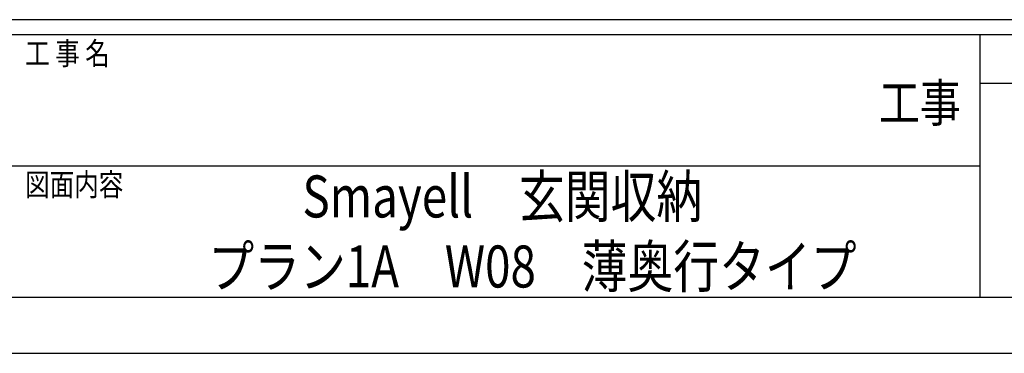
# Model space of a CAD drawing. Units: millimetres. Extents: x 0 to 8410, y 0 to 5940.
# Drawn here: x 4219 to 5533, y 0 to 445 of the extents above; entities that cross this region are included whole.
import ezdxf
from ezdxf.enums import TextEntityAlignment as Align

# ---------------------------------------------------------------- set-up
doc = ezdxf.new("R2010")
doc.units = ezdxf.units.MM
doc.layers.add('USER1', color=3, linetype='Continuous', lineweight=13)
doc.layers.add('YKK_ZWAK', color=7, linetype='Continuous', lineweight=30)
doc.styles.add('text-b', font='extslim2.shx', dxfattribs={"width": 0.8, "bigfont": 'extfont2.shx'})

msp = doc.modelspace()

# ---------------------------------------------------------------- linework, layer by layer
at = {"layer": 'YKK_ZWAK'}
for p, q in [((8100, 445), (300, 445)), ((5500, 425), (4200, 425)), ((6190, 425), (5500, 425)), ((5500, 425), (5500, 75)), ((6190, 360), (5500, 360)), ((4200, 250), (5500, 250)), ((4200, 75), (5500, 75)), ((5500, 75), (6190, 75)), ((0, 0), (8410, 0))]:
    msp.add_line(p, q, dxfattribs=at)

# ---------------------------------------------------------------- texts
at = {"layer": 'USER1', "style": 'text-b', "width": 0.8}
for s, p in [('Smayell\u3000玄関収納', (4596.2, 181.2)), ('プラン1A\u3000W08\u3000薄奥行タイプ', (4470.7, 87.8))]:
    msp.add_text(s, height=56, dxfattribs=at).set_placement(p)
at = {"layer": 'YKK_ZWAK', "style": 'text-b', "width": 0.8}
for s, p in [('工 事 名', (4226.3, 385)), ('図面内容', (4226.3, 210))]:
    msp.add_text(s, height=30, dxfattribs=at).set_placement(p)
msp.add_text('工事', height=50, dxfattribs=at).set_placement((5420, 327.5), align=Align.MIDDLE)

doc.saveas('drawing.dxf')
